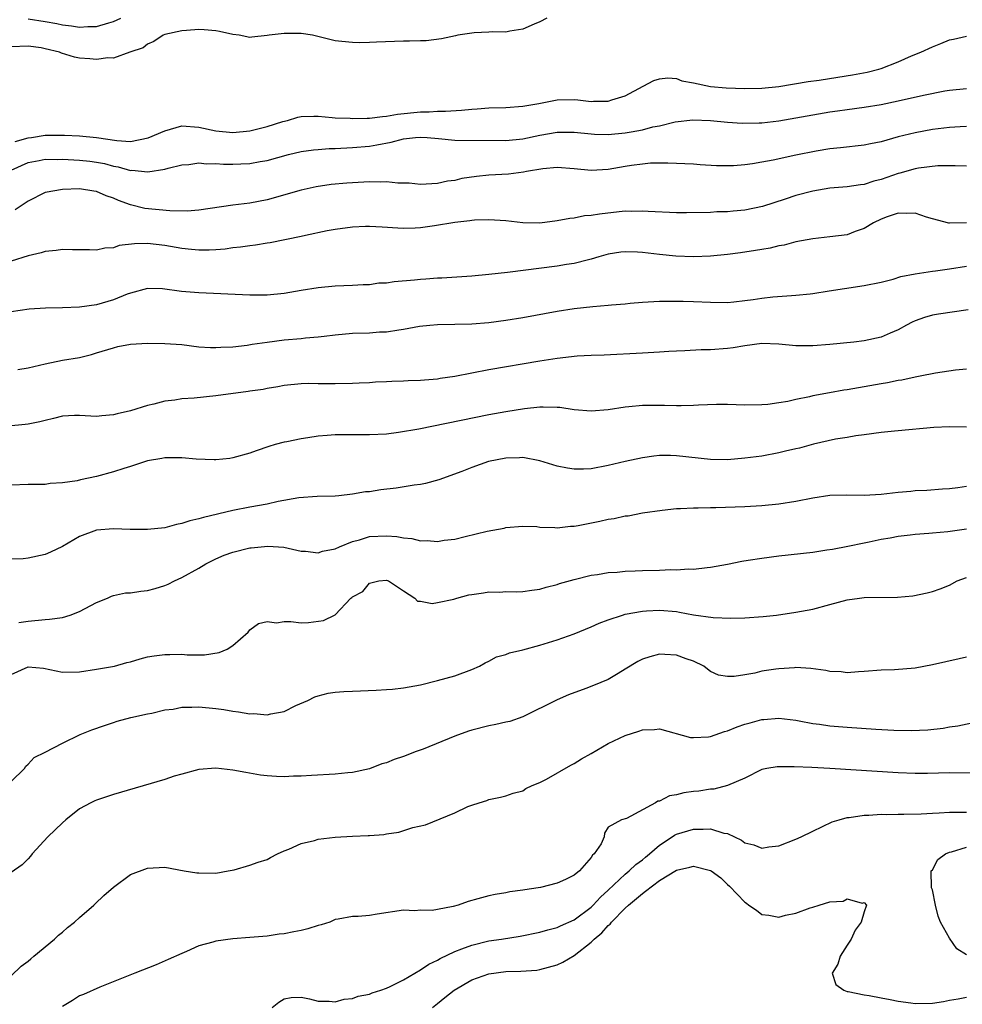
# Model space of a CAD drawing. Units: inches. Extents: x 2616000 to 2619000, y 1512000 to 1515000.
# Drawn here: x 2616384 to 2616495, y 1512913 to 1513029 of the extents above; entities that cross this region are included whole.
import ezdxf

# ---------------------------------------------------------------- set-up
doc = ezdxf.new("R2010")
doc.units = ezdxf.units.IN
doc.header["$MEASUREMENT"] = 0
doc.layers.add('LD26161512_2ft', color=254, linetype='Continuous')

msp = doc.modelspace()

# ---------------------------------------------------------------- linework, layer by layer
at = {"layer": 'LD26161512_2ft'}
for points, elevation in [([(2616445.8, 1513029), (2616445, 1513028.57), (2616444.3, 1513028.3), (2616443, 1513027.69), (2616441.47, 1513027.47), (2616441, 1513027.36), (2616439.39, 1513027.39), (2616439, 1513027.34), (2616437.27, 1513027.27), (2616435.36, 1513027), (2616435.08, 1513026.92), (2616433.45, 1513026.55), (2616431.65, 1513026.35), (2616431, 1513026.34), (2616429.72, 1513026.28), (2616429, 1513026.28), (2616425.83, 1513026.17), (2616425, 1513026.13), (2616423.89, 1513026.11), (2616423, 1513026.14), (2616421.76, 1513026.24), (2616421, 1513026.35), (2616418.32, 1513027), (2616417, 1513027.18), (2616415, 1513027.18), (2616413.23, 1513027), (2616413, 1513026.95), (2616411.22, 1513026.78), (2616411, 1513026.73), (2616409.75, 1513027), (2616409, 1513027.09), (2616407.42, 1513027.42), (2616407, 1513027.49), (2616405.63, 1513027.63), (2616405, 1513027.67), (2616403.54, 1513027.54), (2616403, 1513027.5), (2616401, 1513027.06), (2616400.81, 1513027), (2616399.74, 1513026.26), (2616399, 1513025.94), (2616398.48, 1513025.52), (2616396.9, 1513025), (2616395, 1513024.3), (2616394.35, 1513024.35), (2616393, 1513024.14), (2616392.23, 1513024.23), (2616391, 1513024.31), (2616390.42, 1513024.42), (2616388.89, 1513024.89), (2616388.65, 1513025), (2616387, 1513025.4), (2616386.5, 1513025.5), (2616385, 1513025.72), (2616383, 1513025.64)], 8336), ([(2616385, 1513028.9), (2616387, 1513028.61), (2616388.35, 1513028.35), (2616389, 1513028.21), (2616390.08, 1513028.08), (2616391, 1513027.94), (2616392, 1513028), (2616393, 1513028.02), (2616394.45, 1513028.45), (2616395, 1513028.58), (2616395.87, 1513029)], 8334), ([(2616383.47, 1513014.53), (2616385, 1513014.96), (2616385.38, 1513015), (2616387, 1513015.26), (2616389.27, 1513015.27), (2616391, 1513015.2), (2616393, 1513014.99), (2616395.37, 1513014.63), (2616397, 1513014.52), (2616399.06, 1513014.94), (2616401, 1513015.79), (2616403, 1513016.35), (2616405, 1513016.22), (2616407, 1513015.76), (2616409, 1513015.57), (2616411, 1513015.79), (2616413, 1513016.27), (2616414.87, 1513016.87), (2616415.38, 1513017), (2616416.62, 1513017.38), (2616417, 1513017.47), (2616418.5, 1513017.5), (2616419, 1513017.49), (2616420.65, 1513017.35), (2616421, 1513017.29), (2616422.75, 1513017.25), (2616423, 1513017.22), (2616424.72, 1513017.28), (2616425, 1513017.28), (2616426.53, 1513017.47), (2616427, 1513017.5), (2616428.28, 1513017.72), (2616431, 1513018.01), (2616432, 1513018), (2616433, 1513018.08), (2616433.93, 1513018.07), (2616435.8, 1513018.2), (2616437, 1513018.32), (2616437.65, 1513018.35), (2616439, 1513018.46), (2616441, 1513018.53), (2616443, 1513018.68), (2616444.86, 1513019), (2616447, 1513019.41), (2616449, 1513019.44), (2616449.42, 1513019.42), (2616451, 1513019.23), (2616451.27, 1513019.27), (2616453, 1513019.26), (2616453.42, 1513019.42), (2616455, 1513019.9), (2616457.09, 1513021), (2616458.33, 1513021.67), (2616459, 1513021.88), (2616460, 1513022), (2616461, 1513021.9), (2616461.64, 1513021.64), (2616463, 1513021.41), (2616464.99, 1513020.99), (2616466.83, 1513020.83), (2616469, 1513020.75), (2616471, 1513020.78), (2616473, 1513020.98), (2616476.43, 1513021.57), (2616477.73, 1513021.73), (2616479.91, 1513022.09), (2616481.65, 1513022.35), (2616483.35, 1513022.65), (2616484.71, 1513023), (2616485, 1513023.09), (2616487, 1513023.88), (2616488.57, 1513024.57), (2616489.64, 1513025), (2616491, 1513025.63), (2616491.99, 1513026.01), (2616493, 1513026.43), (2616493.49, 1513026.51), (2616495, 1513026.86)], 8338), ([(2616383, 1513011.17), (2616385, 1513012.06), (2616386.3, 1513012.3), (2616387, 1513012.45), (2616388.43, 1513012.43), (2616389, 1513012.44), (2616391, 1513012.34), (2616392.21, 1513012.21), (2616393, 1513012.11), (2616393.93, 1513011.93), (2616395, 1513011.64), (2616395.56, 1513011.56), (2616397, 1513011.14), (2616397.15, 1513011.15), (2616399.01, 1513010.99), (2616401, 1513011.28), (2616401.41, 1513011.41), (2616403, 1513011.79), (2616403.84, 1513011.84), (2616405, 1513012.03), (2616405.91, 1513011.91), (2616407, 1513011.96), (2616407.88, 1513011.88), (2616409, 1513011.86), (2616409.92, 1513011.92), (2616411, 1513011.96), (2616412.18, 1513012.18), (2616413, 1513012.32), (2616415.53, 1513013), (2616417, 1513013.35), (2616418.44, 1513013.56), (2616419, 1513013.6), (2616420.3, 1513013.7), (2616421, 1513013.72), (2616423, 1513013.83), (2616425, 1513014), (2616425.87, 1513014.13), (2616427.55, 1513014.45), (2616429, 1513014.84), (2616430.41, 1513015), (2616431, 1513015.05), (2616431.79, 1513015), (2616433.11, 1513014.89), (2616435, 1513014.7), (2616441, 1513014.64), (2616443, 1513014.84), (2616445, 1513015.26), (2616447, 1513015.61), (2616449, 1513015.62), (2616451, 1513015.42), (2616451.39, 1513015.39), (2616453, 1513015.34), (2616455, 1513015.53), (2616455.68, 1513015.68), (2616457, 1513015.9), (2616458.23, 1513016.23), (2616459, 1513016.38), (2616460.83, 1513016.83), (2616462.93, 1513017.07), (2616465, 1513017), (2616467, 1513016.81), (2616468.69, 1513016.69), (2616470.7, 1513016.7), (2616471, 1513016.72), (2616473, 1513016.95), (2616479, 1513018), (2616479.88, 1513018.12), (2616481, 1513018.3), (2616483, 1513018.56), (2616485, 1513018.87), (2616487, 1513019.29), (2616489.97, 1513019.97), (2616492.47, 1513020.47), (2616493, 1513020.56), (2616495, 1513020.73)], 8340), ([(2616495, 1513016.27), (2616494.25, 1513016.25), (2616493, 1513016.17), (2616491, 1513015.92), (2616489, 1513015.55), (2616487, 1513015.06), (2616485, 1513014.5), (2616483.75, 1513014.25), (2616483, 1513014.08), (2616480.23, 1513013.77), (2616479, 1513013.65), (2616477.39, 1513013.39), (2616475, 1513012.93), (2616472.35, 1513012.35), (2616471, 1513012.09), (2616469.9, 1513011.9), (2616469, 1513011.78), (2616467.68, 1513011.68), (2616467, 1513011.66), (2616465.68, 1513011.68), (2616463.79, 1513011.79), (2616463, 1513011.86), (2616460, 1513012), (2616459, 1513011.97), (2616457.97, 1513011.97), (2616457, 1513011.89), (2616455.72, 1513011.72), (2616455, 1513011.6), (2616453, 1513011.24), (2616451, 1513011.12), (2616449, 1513011.33), (2616447, 1513011.47), (2616445.32, 1513011.32), (2616443.42, 1513011), (2616443.08, 1513010.92), (2616441.32, 1513010.68), (2616439, 1513010.57), (2616437.56, 1513010.44), (2616435.82, 1513010.18), (2616435, 1513009.97), (2616434.14, 1513009.86), (2616433, 1513009.61), (2616431, 1513009.5), (2616429.65, 1513009.65), (2616429, 1513009.66), (2616428.35, 1513009.65), (2616427, 1513009.8), (2616426.25, 1513009.75), (2616425, 1513009.79), (2616422.34, 1513009.66), (2616420.51, 1513009.49), (2616418.77, 1513009.23), (2616417, 1513008.84), (2616413, 1513007.7), (2616411, 1513007.31), (2616409, 1513007.05), (2616405, 1513006.46), (2616403.64, 1513006.36), (2616401.6, 1513006.4), (2616398.69, 1513006.69), (2616397, 1513007.11), (2616395.6, 1513007.6), (2616395, 1513007.9), (2616394.15, 1513008.15), (2616393, 1513008.68), (2616392.7, 1513008.7), (2616391, 1513008.99), (2616389, 1513008.91), (2616387, 1513008.53), (2616385, 1513007.54), (2616384.16, 1513007), (2616383.48, 1513006.52)], 8342), ([(2616495, 1513011.65), (2616493.69, 1513011.69), (2616493, 1513011.69), (2616491.66, 1513011.66), (2616489.39, 1513011.39), (2616489, 1513011.31), (2616487.18, 1513010.82), (2616487, 1513010.79), (2616485, 1513010.09), (2616484.14, 1513009.86), (2616483, 1513009.49), (2616482.56, 1513009.44), (2616481, 1513009.2), (2616479, 1513009.05), (2616477, 1513008.72), (2616475, 1513008.18), (2616473.75, 1513007.75), (2616471.1, 1513006.9), (2616469, 1513006.49), (2616467.63, 1513006.37), (2616467, 1513006.3), (2616465.73, 1513006.27), (2616465, 1513006.22), (2616462.16, 1513006.16), (2616461, 1513006.16), (2616457.69, 1513006.31), (2616457, 1513006.37), (2616455.68, 1513006.32), (2616455, 1513006.35), (2616454.3, 1513006.3), (2616451.98, 1513006.02), (2616451, 1513005.85), (2616450.2, 1513005.8), (2616449, 1513005.55), (2616448.49, 1513005.51), (2616447, 1513005.21), (2616445, 1513004.96), (2616442.98, 1513004.98), (2616441, 1513005.21), (2616439, 1513005.36), (2616437.31, 1513005.31), (2616437, 1513005.28), (2616436.77, 1513005.23), (2616435, 1513005.04), (2616432.65, 1513004.65), (2616431, 1513004.42), (2616430.37, 1513004.37), (2616429, 1513004.32), (2616428.35, 1513004.35), (2616426.48, 1513004.48), (2616425, 1513004.56), (2616424.56, 1513004.56), (2616423, 1513004.5), (2616421, 1513004.22), (2616420.04, 1513004.04), (2616417.52, 1513003.52), (2616417, 1513003.39), (2616413.35, 1513002.65), (2616413, 1513002.6), (2616411.64, 1513002.36), (2616411, 1513002.3), (2616409.88, 1513002.12), (2616409, 1513002.05), (2616408.08, 1513001.92), (2616407, 1513001.84), (2616406.2, 1513001.8), (2616405, 1513001.79), (2616404.14, 1513001.86), (2616403, 1513001.97), (2616401, 1513002.32), (2616399, 1513002.57), (2616397.46, 1513002.54), (2616395.68, 1513002.32), (2616395, 1513002.08), (2616393.97, 1513002.03), (2616393, 1513001.79), (2616392.19, 1513001.81), (2616390.19, 1513001.81), (2616389, 1513001.85), (2616388.27, 1513001.73), (2616387, 1513001.64), (2616386.53, 1513001.47), (2616385, 1513001.14), (2616383, 1513000.48)], 8344), ([(2616495, 1513004.98), (2616493, 1513004.94), (2616492.94, 1513004.94), (2616491, 1513005.47), (2616490.33, 1513005.67), (2616489, 1513006.14), (2616487.92, 1513006.08), (2616487, 1513006.14), (2616485.7, 1513005.7), (2616485, 1513005.43), (2616484.11, 1513005), (2616483, 1513004.33), (2616481.97, 1513003.97), (2616481, 1513003.6), (2616479, 1513003.34), (2616477, 1513003.13), (2616475, 1513002.75), (2616473.62, 1513002.38), (2616473, 1513002.28), (2616471.97, 1513002.03), (2616471, 1513001.88), (2616470.26, 1513001.74), (2616468.52, 1513001.48), (2616467, 1513001.27), (2616465, 1513001.08), (2616462.99, 1513001.01), (2616460.93, 1513001.07), (2616459, 1513001.26), (2616457, 1513001.5), (2616456.45, 1513001.55), (2616455, 1513001.58), (2616454.46, 1513001.54), (2616453, 1513001.3), (2616451.9, 1513001), (2616451, 1513000.73), (2616450.67, 1513000.67), (2616449, 1513000.24), (2616448.11, 1513000.11), (2616447, 1512999.91), (2616441.18, 1512999.18), (2616439, 1512998.92), (2616437, 1512998.74), (2616433.5, 1512998.5), (2616433, 1512998.49), (2616431.61, 1512998.39), (2616431, 1512998.36), (2616430.28, 1512998.28), (2616427.91, 1512998.09), (2616427, 1512997.93), (2616426.1, 1512997.9), (2616425, 1512997.74), (2616424.28, 1512997.72), (2616423, 1512997.64), (2616421, 1512997.55), (2616419, 1512997.37), (2616417, 1512997.06), (2616415, 1512996.71), (2616413, 1512996.52), (2616411, 1512996.52), (2616405, 1512996.78), (2616402.96, 1512996.96), (2616400.76, 1512997.24), (2616399, 1512997.28), (2616397, 1512996.75), (2616396.61, 1512996.61), (2616395, 1512995.97), (2616393, 1512995.39), (2616391, 1512995.11), (2616389.02, 1512995.02), (2616387.03, 1512994.97), (2616385.13, 1512994.87), (2616383, 1512994.55)], 8346), ([(2616383.79, 1512987.8), (2616385, 1512987.99), (2616387, 1512988.47), (2616389, 1512988.88), (2616391, 1512989.21), (2616392.43, 1512989.57), (2616393, 1512989.73), (2616395, 1512990.35), (2616395.52, 1512990.48), (2616397, 1512990.76), (2616399, 1512990.87), (2616401, 1512990.86), (2616403, 1512990.71), (2616405, 1512990.47), (2616406.37, 1512990.37), (2616407, 1512990.36), (2616407.58, 1512990.42), (2616409, 1512990.46), (2616410.65, 1512990.65), (2616411.24, 1512990.76), (2616413, 1512991.01), (2616415, 1512991.26), (2616417, 1512991.43), (2616417.49, 1512991.49), (2616419, 1512991.61), (2616419.71, 1512991.71), (2616421, 1512991.85), (2616423, 1512992.04), (2616425, 1512992.1), (2616426.2, 1512992.2), (2616427, 1512992.21), (2616428.46, 1512992.46), (2616429, 1512992.51), (2616430.87, 1512992.87), (2616432.09, 1512993), (2616433, 1512993.08), (2616435, 1512993.1), (2616437, 1512993.15), (2616439, 1512993.31), (2616441, 1512993.57), (2616443, 1512993.9), (2616447, 1512994.63), (2616449, 1512994.95), (2616451.19, 1512995.19), (2616453, 1512995.33), (2616453.39, 1512995.39), (2616455, 1512995.51), (2616455.58, 1512995.58), (2616457, 1512995.7), (2616459, 1512995.81), (2616459.8, 1512995.8), (2616461, 1512995.82), (2616461.79, 1512995.79), (2616463, 1512995.77), (2616465, 1512995.68), (2616467, 1512995.67), (2616467.73, 1512995.73), (2616469, 1512995.87), (2616470, 1512996), (2616471, 1512996.16), (2616472.31, 1512996.31), (2616474.49, 1512996.49), (2616475, 1512996.5), (2616476.68, 1512996.68), (2616477, 1512996.69), (2616478.9, 1512997), (2616480.69, 1512997.31), (2616483, 1512997.65), (2616485, 1512998.04), (2616486.39, 1512998.39), (2616487.32, 1512998.68), (2616489, 1512999.03), (2616491, 1512999.34), (2616491.37, 1512999.37), (2616493, 1512999.59), (2616495, 1512999.9)], 8348), ([(2616495.2, 1512994.8), (2616491.73, 1512994.27), (2616491, 1512994.15), (2616490.1, 1512993.9), (2616489, 1512993.52), (2616488.64, 1512993.36), (2616487.96, 1512993), (2616487, 1512992.46), (2616486.07, 1512992.07), (2616485, 1512991.58), (2616483, 1512991.14), (2616481.79, 1512991), (2616479, 1512990.72), (2616477, 1512990.57), (2616475, 1512990.57), (2616473, 1512990.75), (2616471, 1512990.83), (2616469, 1512990.58), (2616467.66, 1512990.34), (2616467, 1512990.26), (2616465, 1512990.11), (2616463.91, 1512990.09), (2616461.97, 1512989.97), (2616461, 1512989.95), (2616460.1, 1512989.9), (2616459, 1512989.83), (2616457, 1512989.72), (2616452.51, 1512989.49), (2616451, 1512989.44), (2616449.34, 1512989.34), (2616447, 1512989.08), (2616445, 1512988.76), (2616439, 1512987.74), (2616435, 1512986.97), (2616433.28, 1512986.72), (2616433, 1512986.67), (2616431.45, 1512986.55), (2616431, 1512986.5), (2616429.55, 1512986.45), (2616429, 1512986.42), (2616427.62, 1512986.38), (2616427, 1512986.35), (2616425.7, 1512986.3), (2616425, 1512986.24), (2616423.8, 1512986.2), (2616423, 1512986.16), (2616421, 1512986.12), (2616419, 1512986.12), (2616417.86, 1512986.14), (2616417, 1512986.11), (2616415, 1512985.92), (2616414.25, 1512985.75), (2616413, 1512985.58), (2616412.54, 1512985.46), (2616411, 1512985.25), (2616410.79, 1512985.21), (2616407, 1512984.72), (2616404.45, 1512984.45), (2616403, 1512984.35), (2616402.2, 1512984.2), (2616401, 1512984.07), (2616399.72, 1512983.72), (2616399, 1512983.58), (2616397, 1512982.93), (2616395.42, 1512982.58), (2616395, 1512982.47), (2616393.63, 1512982.37), (2616393, 1512982.3), (2616391, 1512982.42), (2616390.41, 1512982.41), (2616389, 1512982.33), (2616387.97, 1512982.03), (2616387, 1512981.83), (2616386.35, 1512981.65), (2616385, 1512981.38), (2616384.66, 1512981.34), (2616381, 1512981.01)], 8350), ([(2616495, 1512987.85), (2616493.7, 1512987.7), (2616491.36, 1512987.36), (2616489.59, 1512987), (2616489, 1512986.9), (2616487.44, 1512986.56), (2616487, 1512986.51), (2616485.76, 1512986.24), (2616485, 1512986.12), (2616483, 1512985.75), (2616482.35, 1512985.65), (2616481, 1512985.4), (2616480.64, 1512985.36), (2616478.94, 1512985.06), (2616477, 1512984.71), (2616476.6, 1512984.6), (2616475, 1512984.28), (2616474.05, 1512984.05), (2616473, 1512983.87), (2616471.7, 1512983.7), (2616471, 1512983.64), (2616469, 1512983.63), (2616467, 1512983.69), (2616465.68, 1512983.68), (2616463.6, 1512983.6), (2616463, 1512983.56), (2616461.55, 1512983.55), (2616461, 1512983.52), (2616459.58, 1512983.58), (2616457, 1512983.58), (2616455.42, 1512983.42), (2616455, 1512983.39), (2616453, 1512983.06), (2616451, 1512982.9), (2616449, 1512983.08), (2616447.33, 1512983.33), (2616447, 1512983.34), (2616445.39, 1512983.39), (2616445, 1512983.36), (2616443.18, 1512983.18), (2616441, 1512982.84), (2616439, 1512982.47), (2616430.8, 1512980.8), (2616428.4, 1512980.4), (2616427, 1512980.23), (2616425, 1512980.13), (2616424.15, 1512980.15), (2616423, 1512980.15), (2616421, 1512980.13), (2616420.04, 1512980.04), (2616419, 1512979.96), (2616417.77, 1512979.77), (2616417, 1512979.67), (2616415.33, 1512979.33), (2616415, 1512979.28), (2616413.97, 1512979), (2616413.22, 1512978.78), (2616411.73, 1512978.27), (2616411, 1512977.98), (2616409, 1512977.42), (2616408.64, 1512977.36), (2616407, 1512977.21), (2616406.79, 1512977.21), (2616404.7, 1512977.3), (2616403, 1512977.44), (2616402.58, 1512977.42), (2616401, 1512977.43), (2616400.65, 1512977.35), (2616399, 1512977.09), (2616397, 1512976.43), (2616396.2, 1512976.2), (2616395, 1512975.78), (2616393, 1512975.25), (2616391.14, 1512974.86), (2616390.74, 1512974.74), (2616389, 1512974.49), (2616387.57, 1512974.43), (2616387, 1512974.32), (2616385, 1512974.31), (2616383, 1512974.23)], 8352), ([(2616495, 1512981.02), (2616493, 1512981.08), (2616491.19, 1512981), (2616487, 1512980.62), (2616486.57, 1512980.57), (2616485, 1512980.41), (2616483, 1512980.14), (2616482.03, 1512980.03), (2616481, 1512979.84), (2616479.64, 1512979.64), (2616477.05, 1512979.05), (2616475.41, 1512978.59), (2616475, 1512978.5), (2616473.8, 1512978.2), (2616473, 1512978.03), (2616471, 1512977.65), (2616469, 1512977.38), (2616467, 1512977.22), (2616465, 1512977.25), (2616461, 1512977.68), (2616460.29, 1512977.71), (2616459, 1512977.7), (2616458.36, 1512977.64), (2616457, 1512977.44), (2616455, 1512977), (2616453, 1512976.53), (2616451, 1512976.16), (2616450.11, 1512976.11), (2616449, 1512976.09), (2616448.21, 1512976.21), (2616447, 1512976.47), (2616445, 1512977.09), (2616443, 1512977.46), (2616442.58, 1512977.42), (2616441, 1512977.4), (2616438.96, 1512977), (2616437, 1512976.32), (2616435.85, 1512975.85), (2616433.14, 1512974.86), (2616431.58, 1512974.42), (2616431, 1512974.32), (2616430.24, 1512974.24), (2616428.13, 1512973.87), (2616426.33, 1512973.67), (2616425, 1512973.47), (2616424.56, 1512973.44), (2616423, 1512973.19), (2616421.4, 1512973), (2616421, 1512972.96), (2616418.89, 1512972.89), (2616416.73, 1512972.73), (2616414.3, 1512972.3), (2616413, 1512972.02), (2616411, 1512971.66), (2616409, 1512971.28), (2616405.54, 1512970.46), (2616405, 1512970.27), (2616403.95, 1512970.05), (2616403, 1512969.72), (2616402.38, 1512969.62), (2616401, 1512969.24), (2616399, 1512969.02), (2616396.95, 1512969.05), (2616395, 1512969.13), (2616393, 1512968.96), (2616391, 1512968.21), (2616389, 1512967.06), (2616387.62, 1512966.38), (2616387, 1512966.1), (2616385, 1512965.66), (2616384.39, 1512965.61), (2616383, 1512965.54)], 8354), ([(2616383.89, 1512958.11), (2616385, 1512958.28), (2616387, 1512958.49), (2616387.49, 1512958.51), (2616389, 1512958.73), (2616389.91, 1512959), (2616391, 1512959.42), (2616393, 1512960.49), (2616394.31, 1512961), (2616394.77, 1512961.23), (2616395, 1512961.29), (2616396.4, 1512961.6), (2616397, 1512961.61), (2616398.19, 1512961.81), (2616399, 1512961.88), (2616399.88, 1512962.12), (2616401, 1512962.47), (2616401.39, 1512962.61), (2616402.14, 1512963), (2616403, 1512963.39), (2616405, 1512964.49), (2616405.83, 1512965), (2616407, 1512965.58), (2616407.99, 1512966.01), (2616409, 1512966.39), (2616411, 1512966.88), (2616411.12, 1512966.88), (2616413.08, 1512967.08), (2616414.96, 1512966.96), (2616417, 1512966.49), (2616417.52, 1512966.48), (2616419, 1512966.29), (2616419.51, 1512966.49), (2616421, 1512966.77), (2616421.49, 1512967), (2616423, 1512967.61), (2616423.83, 1512967.83), (2616425, 1512968.21), (2616427, 1512968.31), (2616428.21, 1512968.21), (2616429, 1512968.06), (2616429.99, 1512967.99), (2616431, 1512967.71), (2616431.76, 1512967.76), (2616433, 1512967.62), (2616433.77, 1512967.77), (2616435, 1512967.92), (2616436.22, 1512968.22), (2616438.82, 1512968.82), (2616440.8, 1512969.2), (2616441, 1512969.26), (2616443, 1512969.43), (2616444.63, 1512969.37), (2616445, 1512969.32), (2616446.73, 1512969.27), (2616447, 1512969.23), (2616448.58, 1512969.42), (2616449, 1512969.41), (2616449.49, 1512969.49), (2616452, 1512970), (2616453, 1512970.23), (2616453.68, 1512970.32), (2616455, 1512970.63), (2616455.35, 1512970.65), (2616457, 1512970.98), (2616459.31, 1512971.31), (2616461, 1512971.48), (2616461.48, 1512971.48), (2616463, 1512971.58), (2616463.56, 1512971.56), (2616465, 1512971.62), (2616465.62, 1512971.62), (2616469, 1512971.72), (2616471, 1512971.84), (2616473, 1512972.03), (2616475, 1512972.34), (2616477, 1512972.76), (2616479, 1512973.05), (2616480.91, 1512973.09), (2616483, 1512973.07), (2616485, 1512973.19), (2616487, 1512973.41), (2616488.48, 1512973.52), (2616489, 1512973.6), (2616490.34, 1512973.66), (2616492.2, 1512973.8), (2616493, 1512973.83), (2616493.97, 1512973.97), (2616495, 1512974.13)], 8356), ([(2616383, 1512952.05), (2616385, 1512952.93), (2616386.78, 1512952.78), (2616389, 1512952.29), (2616391, 1512952.33), (2616393, 1512952.64), (2616395.11, 1512953), (2616396.57, 1512953.43), (2616397, 1512953.53), (2616398.12, 1512953.88), (2616399, 1512954.09), (2616399.78, 1512954.22), (2616401, 1512954.38), (2616401.62, 1512954.38), (2616403, 1512954.4), (2616403.65, 1512954.35), (2616405.66, 1512954.34), (2616407.39, 1512954.61), (2616408.31, 1512955), (2616409, 1512955.44), (2616410.77, 1512957), (2616411, 1512957.26), (2616412, 1512958), (2616413, 1512958.24), (2616414.09, 1512958.09), (2616415, 1512958.23), (2616415.77, 1512958.23), (2616417, 1512958.1), (2616417.87, 1512958.13), (2616419.63, 1512958.37), (2616421, 1512959.04), (2616422.84, 1512961), (2616422.94, 1512961.06), (2616423, 1512961.12), (2616424.22, 1512961.78), (2616425, 1512962.74), (2616426.12, 1512963), (2616427, 1512963.08), (2616427.24, 1512963), (2616429, 1512961.83), (2616430.34, 1512961), (2616430.65, 1512960.65), (2616431, 1512960.63), (2616432.36, 1512960.36), (2616433, 1512960.47), (2616434.88, 1512960.88), (2616435.27, 1512961), (2616436.64, 1512961.36), (2616437, 1512961.43), (2616438.39, 1512961.61), (2616439, 1512961.73), (2616440.3, 1512961.7), (2616441, 1512961.77), (2616442.26, 1512961.74), (2616443, 1512961.77), (2616444.06, 1512961.94), (2616445, 1512962.04), (2616445.72, 1512962.28), (2616447, 1512962.6), (2616447.3, 1512962.7), (2616449, 1512963.18), (2616451, 1512963.66), (2616451.76, 1512963.76), (2616453, 1512963.98), (2616454.03, 1512964.03), (2616455, 1512964.15), (2616456.17, 1512964.17), (2616457, 1512964.23), (2616459, 1512964.28), (2616460.34, 1512964.34), (2616461, 1512964.31), (2616462.42, 1512964.42), (2616463, 1512964.39), (2616464.59, 1512964.59), (2616465, 1512964.61), (2616467, 1512964.98), (2616468.68, 1512965.32), (2616469.42, 1512965.42), (2616471, 1512965.68), (2616473, 1512965.94), (2616477, 1512966.39), (2616478.64, 1512966.64), (2616479.28, 1512966.72), (2616481.09, 1512967.09), (2616483, 1512967.49), (2616483.6, 1512967.6), (2616485, 1512967.91), (2616486.07, 1512968.07), (2616487, 1512968.26), (2616488.4, 1512968.4), (2616489, 1512968.5), (2616490.6, 1512968.6), (2616491, 1512968.65), (2616492.81, 1512968.81), (2616495, 1512969.11)], 8358), ([(2616383, 1512939.47), (2616384.57, 1512941), (2616384.73, 1512941.27), (2616385, 1512941.51), (2616385.7, 1512942.3), (2616387, 1512942.93), (2616389, 1512943.99), (2616391.08, 1512945), (2616392.45, 1512945.55), (2616393.93, 1512946.07), (2616395, 1512946.4), (2616395.44, 1512946.56), (2616397.04, 1512947), (2616399, 1512947.42), (2616399.51, 1512947.51), (2616401, 1512947.87), (2616401.98, 1512947.98), (2616403, 1512948.19), (2616404.19, 1512948.19), (2616405, 1512948.25), (2616407, 1512948.05), (2616407.93, 1512947.93), (2616409, 1512947.73), (2616409.67, 1512947.67), (2616411, 1512947.42), (2616411.44, 1512947.44), (2616413, 1512947.31), (2616413.43, 1512947.43), (2616415, 1512947.71), (2616416.38, 1512948.38), (2616417.78, 1512949), (2616418.6, 1512949.4), (2616419, 1512949.55), (2616420.17, 1512949.83), (2616421, 1512949.97), (2616422.02, 1512950.02), (2616423, 1512950.09), (2616425.81, 1512950.19), (2616427, 1512950.26), (2616427.69, 1512950.31), (2616429, 1512950.47), (2616431, 1512950.83), (2616433, 1512951.31), (2616435, 1512951.89), (2616437, 1512952.61), (2616437.89, 1512953), (2616438.59, 1512953.41), (2616439, 1512953.59), (2616439.91, 1512954.09), (2616441, 1512954.38), (2616441.44, 1512954.56), (2616443, 1512954.94), (2616445, 1512955.49), (2616447, 1512956.11), (2616449, 1512956.81), (2616451, 1512957.63), (2616451.94, 1512958.06), (2616453, 1512958.45), (2616454.66, 1512959), (2616455, 1512959.09), (2616457, 1512959.47), (2616457.48, 1512959.48), (2616459, 1512959.58), (2616461, 1512959.4), (2616461.35, 1512959.35), (2616463, 1512959.03), (2616465.29, 1512958.71), (2616467.37, 1512958.63), (2616469, 1512958.69), (2616471.17, 1512958.83), (2616472.71, 1512959), (2616475, 1512959.34), (2616477, 1512959.71), (2616479, 1512960.23), (2616481, 1512960.78), (2616482.46, 1512961), (2616483, 1512961.07), (2616486.9, 1512961.1), (2616488.73, 1512961.27), (2616490.4, 1512961.6), (2616491, 1512961.77), (2616491.92, 1512962.08), (2616493, 1512962.52), (2616493.9, 1512963), (2616495, 1512963.42)], 8360), ([(2616495, 1512954.08), (2616494.15, 1512953.85), (2616491, 1512953.15), (2616489, 1512952.79), (2616486.58, 1512952.58), (2616485, 1512952.55), (2616483, 1512952.39), (2616482.36, 1512952.36), (2616481, 1512952.24), (2616480.33, 1512952.33), (2616479, 1512952.39), (2616478.51, 1512952.51), (2616476.75, 1512952.75), (2616475, 1512952.84), (2616474.83, 1512952.83), (2616473, 1512952.71), (2616472.65, 1512952.65), (2616471, 1512952.41), (2616470.19, 1512952.19), (2616469, 1512952.01), (2616467.78, 1512951.78), (2616467, 1512951.79), (2616465.94, 1512951.94), (2616465, 1512952.39), (2616464.64, 1512952.64), (2616464.2, 1512953), (2616463, 1512953.58), (2616462.14, 1512953.86), (2616461, 1512954.3), (2616459.62, 1512954.38), (2616459, 1512954.43), (2616457.88, 1512954.12), (2616457, 1512953.83), (2616456.46, 1512953.54), (2616455, 1512952.64), (2616454.16, 1512952.16), (2616453, 1512951.46), (2616451.27, 1512950.73), (2616450.39, 1512950.39), (2616448.35, 1512949.65), (2616447, 1512949.08), (2616443, 1512947.08), (2616441.47, 1512946.53), (2616441, 1512946.43), (2616439.84, 1512946.16), (2616439, 1512946.02), (2616437, 1512945.52), (2616436.61, 1512945.39), (2616435, 1512944.81), (2616431.29, 1512943.29), (2616430.5, 1512943), (2616429, 1512942.41), (2616427.92, 1512942.08), (2616427, 1512941.67), (2616426.46, 1512941.54), (2616425, 1512940.96), (2616423, 1512940.55), (2616422.49, 1512940.49), (2616421, 1512940.36), (2616418.2, 1512940.2), (2616417, 1512940.12), (2616416.1, 1512940.1), (2616415, 1512940.05), (2616414.09, 1512940.09), (2616413, 1512940.15), (2616412.23, 1512940.23), (2616410.53, 1512940.53), (2616409, 1512940.83), (2616407, 1512941.03), (2616405, 1512940.88), (2616403, 1512940.36), (2616402.11, 1512940.11), (2616401, 1512939.71), (2616395, 1512937.95), (2616393, 1512937.29), (2616392.79, 1512937.21), (2616392.34, 1512937), (2616391, 1512936.28), (2616389.39, 1512935), (2616389, 1512934.65), (2616387.3, 1512933), (2616385.48, 1512931), (2616385.28, 1512930.72), (2616385, 1512930.42), (2616384.28, 1512929.72), (2616383, 1512928.81)], 8362), ([(2616383, 1512916.69), (2616384.17, 1512917.83), (2616385, 1512918.4), (2616385.29, 1512918.71), (2616385.67, 1512919), (2616388.07, 1512921), (2616388.54, 1512921.46), (2616389, 1512921.81), (2616389.62, 1512922.38), (2616390.42, 1512923), (2616391, 1512923.54), (2616392.71, 1512925), (2616392.85, 1512925.15), (2616393.87, 1512926.13), (2616395, 1512927.09), (2616397, 1512928.58), (2616399, 1512929.34), (2616401, 1512929.45), (2616403.3, 1512929), (2616404.77, 1512928.77), (2616405, 1512928.76), (2616407, 1512928.75), (2616408.45, 1512929), (2616408.9, 1512929.1), (2616409.14, 1512929.14), (2616411, 1512929.66), (2616411.97, 1512930.03), (2616413, 1512930.35), (2616413.41, 1512930.59), (2616414.22, 1512931), (2616415, 1512931.36), (2616415.56, 1512931.56), (2616417, 1512932.23), (2616418.58, 1512932.58), (2616419, 1512932.71), (2616421, 1512932.95), (2616423, 1512933.08), (2616424.85, 1512933.15), (2616425, 1512933.17), (2616426.71, 1512933.29), (2616427, 1512933.36), (2616428.45, 1512933.55), (2616430.09, 1512934.09), (2616431.59, 1512934.41), (2616435, 1512935.83), (2616436.54, 1512936.54), (2616437, 1512936.71), (2616437.88, 1512937), (2616438.75, 1512937.25), (2616439, 1512937.38), (2616440.36, 1512937.64), (2616441, 1512937.81), (2616441.87, 1512938.13), (2616443, 1512938.4), (2616443.34, 1512938.66), (2616444.08, 1512939), (2616445, 1512939.37), (2616445.75, 1512939.75), (2616448.61, 1512941.39), (2616449, 1512941.58), (2616449.85, 1512942.15), (2616451, 1512942.76), (2616453, 1512943.93), (2616455, 1512944.89), (2616456.6, 1512945.4), (2616457, 1512945.56), (2616458.41, 1512945.59), (2616459, 1512945.65), (2616462.66, 1512944.66), (2616463, 1512944.64), (2616464.74, 1512944.74), (2616465, 1512944.78), (2616466.64, 1512945.36), (2616467, 1512945.44), (2616468.11, 1512945.89), (2616469, 1512946.21), (2616469.63, 1512946.37), (2616471, 1512946.75), (2616471.25, 1512946.75), (2616473, 1512946.9), (2616475, 1512946.66), (2616475.4, 1512946.6), (2616477, 1512946.3), (2616477.79, 1512946.21), (2616479, 1512946.02), (2616481, 1512945.84), (2616484.38, 1512945.62), (2616486.49, 1512945.51), (2616488.53, 1512945.47), (2616490.46, 1512945.54), (2616492.26, 1512945.74), (2616493, 1512945.88), (2616493.97, 1512946.03), (2616495.62, 1512946.38)], 8364), ([(2616496.47, 1512940.47), (2616493, 1512940.49), (2616490.43, 1512940.43), (2616489, 1512940.42), (2616487, 1512940.49), (2616479, 1512941), (2616476.88, 1512941.12), (2616474.79, 1512941.21), (2616472.81, 1512941.19), (2616471.58, 1512941), (2616471, 1512940.88), (2616469, 1512939.89), (2616467, 1512939), (2616465.4, 1512938.6), (2616465, 1512938.59), (2616463.63, 1512938.37), (2616463, 1512938.3), (2616461.86, 1512938.14), (2616461, 1512937.92), (2616460.18, 1512937.82), (2616459, 1512937.19), (2616458.81, 1512937.19), (2616458.53, 1512937), (2616455.13, 1512935.13), (2616454.57, 1512935), (2616453, 1512934.14), (2616452.57, 1512933.43), (2616452.52, 1512933), (2616452.17, 1512932.17), (2616451.37, 1512931), (2616451.15, 1512930.85), (2616451, 1512930.57), (2616449.64, 1512929), (2616449, 1512928.49), (2616447.98, 1512927.98), (2616447, 1512927.55), (2616445.05, 1512927.05), (2616444.79, 1512927), (2616443.21, 1512926.79), (2616443, 1512926.74), (2616441.46, 1512926.54), (2616441, 1512926.43), (2616439.76, 1512926.24), (2616439, 1512926.07), (2616437.71, 1512925.71), (2616436.57, 1512925.43), (2616435.4, 1512925), (2616434.83, 1512924.83), (2616433, 1512924.47), (2616432.36, 1512924.36), (2616431, 1512924.39), (2616430.34, 1512924.34), (2616429, 1512924.39), (2616425.93, 1512923.93), (2616425, 1512923.77), (2616423.67, 1512923.67), (2616423, 1512923.66), (2616421.33, 1512923.33), (2616421, 1512923.31), (2616420.35, 1512923), (2616419.33, 1512922.67), (2616419, 1512922.6), (2616417.8, 1512922.2), (2616417, 1512922.01), (2616416.16, 1512921.84), (2616415, 1512921.63), (2616414.43, 1512921.57), (2616413, 1512921.37), (2616411, 1512921.18), (2616408.97, 1512921.03), (2616407, 1512920.78), (2616406.65, 1512920.66), (2616405, 1512920.2), (2616403.56, 1512919.56), (2616403, 1512919.33), (2616401.4, 1512918.6), (2616400, 1512918), (2616397.51, 1512917), (2616393.38, 1512915.38), (2616391.47, 1512914.53), (2616391, 1512914.36), (2616390.19, 1512913.81), (2616389, 1512913.1)], 8366), ([(2616413.59, 1512913), (2616414.37, 1512913.63), (2616415, 1512914.02), (2616415.84, 1512914.16), (2616417, 1512914.21), (2616417.99, 1512914.01), (2616419, 1512913.72), (2616420.27, 1512913.73), (2616421, 1512913.64), (2616422.05, 1512913.95), (2616423, 1512914.04), (2616423.69, 1512914.31), (2616425, 1512914.55), (2616425.31, 1512914.69), (2616426.35, 1512915), (2616427, 1512915.24), (2616427.43, 1512915.43), (2616429, 1512916.22), (2616431, 1512917.39), (2616431.95, 1512918.05), (2616433, 1512918.55), (2616433.28, 1512918.72), (2616435, 1512919.55), (2616435.85, 1512919.85), (2616437, 1512920.31), (2616439, 1512920.79), (2616440.47, 1512921), (2616442.66, 1512921.34), (2616445, 1512921.81), (2616445.92, 1512922.08), (2616447, 1512922.35), (2616447.42, 1512922.58), (2616449, 1512923.28), (2616451, 1512924.77), (2616451.24, 1512925), (2616452.08, 1512925.92), (2616453, 1512926.75), (2616455, 1512928.63), (2616455.45, 1512929), (2616456.25, 1512929.75), (2616457, 1512930.31), (2616457.38, 1512930.62), (2616457.84, 1512931), (2616459, 1512932.02), (2616460.49, 1512933), (2616460.79, 1512933.21), (2616461, 1512933.32), (2616463, 1512933.9), (2616464.12, 1512933.88), (2616465, 1512933.92), (2616466.56, 1512933.44), (2616467, 1512933.37), (2616468.61, 1512932.61), (2616469, 1512932.31), (2616470.06, 1512932.06), (2616471, 1512931.67), (2616471.82, 1512931.82), (2616473, 1512931.95), (2616475, 1512932.74), (2616475.61, 1512933), (2616477, 1512933.68), (2616479.26, 1512934.74), (2616480.06, 1512935), (2616481, 1512935.25), (2616481.26, 1512935.26), (2616483, 1512935.55), (2616483.54, 1512935.54), (2616485, 1512935.66), (2616485.63, 1512935.63), (2616487, 1512935.67), (2616487.66, 1512935.66), (2616489.71, 1512935.71), (2616491, 1512935.79), (2616491.82, 1512935.82), (2616493, 1512935.9), (2616493.88, 1512935.88), (2616495, 1512935.88)], 8368), ([(2616495, 1512919.16), (2616493.88, 1512919.88), (2616493, 1512921.12), (2616491.97, 1512923), (2616491.68, 1512923.68), (2616491.36, 1512925), (2616491, 1512926.78), (2616490.9, 1512927), (2616490.87, 1512929), (2616491, 1512929.11), (2616491.65, 1512930.35), (2616492.53, 1512931), (2616493, 1512931.2), (2616493.23, 1512931.23), (2616495, 1512931.77)], 8370), ([(2616432.38, 1512913), (2616433, 1512913.45), (2616433.85, 1512914.15), (2616434.93, 1512915), (2616437, 1512916.24), (2616439, 1512916.94), (2616441, 1512917.19), (2616442.76, 1512917.24), (2616444.62, 1512917.38), (2616445, 1512917.44), (2616447, 1512917.98), (2616447.69, 1512918.31), (2616449, 1512919.08), (2616451, 1512920.65), (2616451.36, 1512921), (2616452.24, 1512921.76), (2616453, 1512922.59), (2616453.24, 1512922.76), (2616453.4, 1512923), (2616455, 1512924.65), (2616455.37, 1512925), (2616457, 1512926.37), (2616457.37, 1512926.63), (2616459, 1512927.86), (2616461, 1512929.09), (2616462.56, 1512929.44), (2616463, 1512929.57), (2616465, 1512929.05), (2616465.08, 1512929), (2616466.19, 1512928.19), (2616467, 1512927.39), (2616467.21, 1512927.21), (2616469, 1512925.33), (2616469.21, 1512925.21), (2616469.5, 1512925), (2616470.4, 1512924.4), (2616471, 1512923.9), (2616471.82, 1512923.82), (2616473, 1512923.56), (2616473.8, 1512923.8), (2616475, 1512924.04), (2616476.69, 1512924.69), (2616477, 1512924.76), (2616477.73, 1512925), (2616479, 1512925.37), (2616480.53, 1512925.47), (2616481, 1512925.71), (2616482.79, 1512925.21), (2616483, 1512925.31), (2616483.28, 1512925), (2616483, 1512924.22), (2616482.67, 1512923), (2616481.95, 1512922.05), (2616481.47, 1512921), (2616481, 1512920.29), (2616480.18, 1512919), (2616479.92, 1512918.08), (2616479.26, 1512917), (2616479.7, 1512915.7), (2616480.62, 1512915), (2616481, 1512914.88), (2616481.13, 1512914.87), (2616483, 1512914.48), (2616483.61, 1512914.39), (2616485, 1512914.12), (2616486.07, 1512913.93), (2616487, 1512913.74), (2616488.46, 1512913.54), (2616489, 1512913.46), (2616491, 1512913.49), (2616492.3, 1512913.7), (2616493, 1512913.84), (2616494.01, 1512913.99), (2616495, 1512914.19)], 8370)]:
    msp.add_lwpolyline(points, dxfattribs=dict(at, elevation=elevation))

doc.saveas('drawing.dxf')
